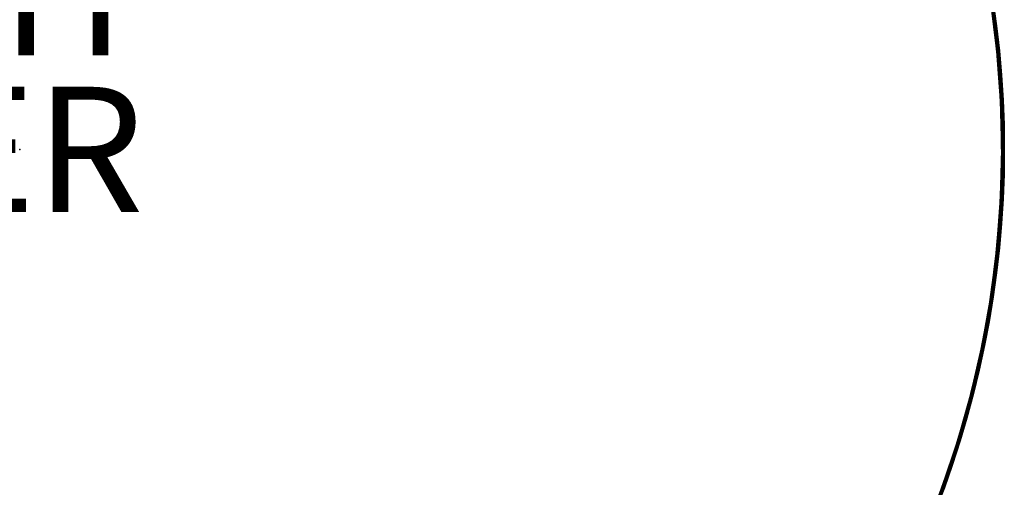
# Model space of a CAD drawing. Units: inches. Extents: x -15.7 to 15.7, y -16.7 to 16.7.
# Drawn here: x 0 to 15.7, y -5.4 to 2.1 of the extents above; entities that cross this region are included whole.
import ezdxf

# ---------------------------------------------------------------- set-up
doc = ezdxf.new("R2010")
doc.units = ezdxf.units.IN
doc.header["$MEASUREMENT"] = 0
for name, color, linetype in [('TABLE', 6, 'Continuous'), ('TABLE-FINISH', 7, 'Continuous'), ('TABLE-OTHER', 7, 'Continuous'), ('TABLE-TOP', 6, 'Continuous')]:
    doc.layers.add(name, color=color, linetype=linetype)
doc.styles.get("Standard").update_dxf_attribs({"font": 'arial.ttf'})

msp = doc.modelspace()

# ---------------------------------------------------------------- linework, layer by layer
at = {"layer": 'TABLE'}
msp.add_point((0, 0), dxfattribs=at)
at = {"layer": 'TABLE-TOP'}
for points, invisible_edges in [([(0, -15.689, 13.661), (-0.394, 15.684, 13.661), (-0.788, -15.669, 13.661)], 3), ([(0, -15.689, 13.661), (0.395, 15.684, 13.661), (-0.394, 15.684, 13.661)], 9), ([(0.789, -15.669, 13.661), (0.395, 15.684, 13.661), (0, -15.689, 13.661)], 3), ([(0.395, 15.684, 13.661), (0.789, -15.669, 13.661), (1.182, 15.644, 13.661)], 3), ([(1.182, 15.644, 13.661), (0.789, -15.669, 13.661), (1.575, -15.61, 13.661)], 9), ([(1.182, 15.644, 13.661), (1.575, -15.61, 13.661), (1.967, 15.565, 13.661)], 3), ([(1.967, 15.565, 13.661), (1.575, -15.61, 13.661), (2.357, -15.511, 13.661)], 9), ([(1.967, 15.565, 13.661), (2.357, -15.511, 13.661), (2.746, 15.447, 13.661)], 3), ([(2.746, 15.447, 13.661), (2.357, -15.511, 13.661), (3.134, -15.373, 13.661)], 9), ([(2.746, 15.447, 13.661), (3.134, -15.373, 13.661), (3.519, 15.289, 13.661)], 3), ([(3.519, 15.289, 13.661), (3.134, -15.373, 13.661), (3.902, -15.196, 13.661)], 9), ([(3.519, 15.289, 13.661), (3.902, -15.196, 13.661), (4.283, 15.093, 13.661)], 3), ([(4.283, 15.093, 13.661), (3.902, -15.196, 13.661), (4.661, -14.981, 13.661)], 9), ([(4.283, 15.093, 13.661), (4.661, -14.981, 13.661), (5.036, 14.859, 13.661)], 3), ([(5.036, 14.859, 13.661), (4.661, -14.981, 13.661), (5.408, -14.728, 13.661)], 9), ([(5.036, 14.859, 13.661), (5.408, -14.728, 13.661), (5.776, 14.587, 13.661)], 3), ([(5.776, 14.587, 13.661), (5.408, -14.728, 13.661), (6.141, -14.437, 13.661)], 9), ([(5.776, 14.587, 13.661), (6.141, -14.437, 13.661), (6.502, 14.279, 13.661)], 3), ([(6.502, 14.279, 13.661), (6.141, -14.437, 13.661), (6.858, -14.111, 13.661)], 9), ([(6.502, 14.279, 13.661), (6.858, -14.111, 13.661), (7.559, -13.748, 13.661)], 9), ([(7.559, -13.748, 13.661), (8.24, -13.351, 13.661), (6.502, 14.279, 13.661)], 10), ([(6.502, 14.279, 13.661), (8.24, -13.351, 13.661), (8.9, -12.92, 13.661)], 9), ([(6.502, 14.279, 13.661), (8.9, -12.92, 13.661), (9.538, -12.457, 13.661)], 9), ([(9.538, -12.457, 13.661), (10.152, -11.962, 13.661), (6.502, 14.279, 13.661)], 10), ([(6.502, 14.279, 13.661), (10.152, -11.962, 13.661), (10.74, -11.437, 13.661)], 9), ([(6.502, 14.279, 13.661), (10.74, -11.437, 13.661), (11.301, -10.883, 13.661)], 9), ([(11.301, -10.883, 13.661), (11.834, -10.301, 13.661), (6.502, 14.279, 13.661)], 10), ([(6.502, 14.279, 13.661), (11.834, -10.301, 13.661), (12.337, -9.694, 13.661)], 9), ([(6.502, 14.279, 13.661), (12.337, -9.694, 13.661), (12.808, -9.062, 13.661)], 9), ([(12.808, -9.062, 13.661), (13.247, -8.407, 13.661), (6.502, 14.279, 13.661)], 10), ([(6.502, 14.279, 13.661), (13.247, -8.407, 13.661), (13.653, -7.73, 13.661)], 9), ([(6.502, 14.279, 13.661), (13.653, -7.73, 13.661), (14.024, -7.035, 13.661)], 9), ([(14.024, -7.035, 13.661), (14.36, -6.321, 13.661), (6.502, 14.279, 13.661)], 10), ([(6.502, 14.279, 13.661), (14.36, -6.321, 13.661), (14.659, -5.592, 13.661)], 9), ([(6.502, 14.279, 13.661), (14.659, -5.592, 13.661), (14.922, -4.848, 13.661)], 9), ([(14.922, -4.848, 13.661), (15.146, -4.092, 13.661), (6.502, 14.279, 13.661)], 10), ([(6.502, 14.279, 13.661), (15.146, -4.092, 13.661), (15.333, -3.326, 13.661)], 9), ([(6.502, 14.279, 13.661), (15.333, -3.326, 13.661), (15.481, -2.552, 13.661)], 9), ([(15.481, -2.552, 13.661), (15.589, -1.771, 13.661), (6.502, 14.279, 13.661)], 10), ([(6.502, 14.279, 13.661), (15.589, -1.771, 13.661), (15.658, -0.985, 13.661)], 9), ([(6.502, 14.279, 13.661), (15.658, -0.985, 13.661), (15.688, -0.197, 13.661)], 9), ([(15.688, -0.197, 13.661), (15.678, 0.591, 13.661), (6.502, 14.279, 13.661)], 10), ([(6.502, 14.279, 13.661), (15.678, 0.591, 13.661), (15.629, 1.378, 13.661)], 9), ([(6.502, 14.279, 13.661), (15.629, 1.378, 13.661), (15.54, 2.162, 13.661)], 9), ([(0, 13.479, 12.677), (0, -13.479, 12.677), (-0.713, 13.46, 12.677)], 3), ([(-0.713, 13.46, 12.677), (0, -13.479, 12.677), (-0.713, -13.46, 12.677)], 9), ([(0.714, 13.46, 12.677), (0.714, -13.46, 12.677), (0, 13.479, 12.677)], 3), ([(0, 13.479, 12.677), (0.714, -13.46, 12.677), (0, -13.479, 12.677)], 9), ([(1.425, 13.404, 12.677), (1.425, -13.404, 12.677), (0.714, 13.46, 12.677)], 3), ([(0.714, 13.46, 12.677), (1.425, -13.404, 12.677), (0.714, -13.46, 12.677)], 9), ([(2.132, 13.31, 12.677), (2.132, -13.31, 12.677), (1.425, 13.404, 12.677)], 3), ([(1.425, 13.404, 12.677), (2.132, -13.31, 12.677), (1.425, -13.404, 12.677)], 9), ([(2.833, 13.178, 12.677), (2.833, -13.178, 12.677), (2.132, 13.31, 12.677)], 3), ([(2.132, 13.31, 12.677), (2.833, -13.178, 12.677), (2.132, -13.31, 12.677)], 9), ([(3.526, 13.01, 12.677), (3.526, -13.01, 12.677), (2.833, 13.178, 12.677)], 3), ([(2.833, 13.178, 12.677), (3.526, -13.01, 12.677), (2.833, -13.178, 12.677)], 9), ([(4.209, 12.805, 12.677), (4.209, -12.805, 12.677), (3.526, 13.01, 12.677)], 3), ([(3.526, 13.01, 12.677), (4.209, -12.805, 12.677), (3.526, -13.01, 12.677)], 9), ([(4.881, 12.565, 12.677), (4.881, -12.565, 12.677), (4.209, 12.805, 12.677)], 3), ([(4.209, 12.805, 12.677), (4.881, -12.565, 12.677), (4.209, -12.805, 12.677)], 9), ([(5.539, 12.289, 12.677), (5.539, -12.289, 12.677), (4.881, 12.565, 12.677)], 3), ([(4.881, 12.565, 12.677), (5.539, -12.289, 12.677), (4.881, -12.565, 12.677)], 9), ([(6.181, 11.979, 12.677), (6.181, -11.979, 12.677), (5.539, 12.289, 12.677)], 3), ([(5.539, 12.289, 12.677), (6.181, -11.979, 12.677), (5.539, -12.289, 12.677)], 9), ([(6.806, 11.635, 12.677), (6.806, -11.635, 12.677), (6.181, 11.979, 12.677)], 3), ([(6.181, 11.979, 12.677), (6.806, -11.635, 12.677), (6.181, -11.979, 12.677)], 9), ([(7.412, 11.259, 12.677), (7.412, -11.259, 12.677), (6.806, 11.635, 12.677)], 3), ([(6.806, 11.635, 12.677), (7.412, -11.259, 12.677), (6.806, -11.635, 12.677)], 9), ([(7.645, 11.126, 12.677), (7.645, -11.126, 12.677), (7.412, 11.259, 12.677)], 3), ([(7.412, 11.259, 12.677), (7.645, -11.126, 12.677), (7.412, -11.259, 12.677)], 9), ([(7.894, 11.025, 12.677), (7.894, -11.025, 12.677), (7.645, 11.126, 12.677)], 3), ([(7.645, 11.126, 12.677), (7.894, -11.025, 12.677), (7.645, -11.126, 12.677)], 9), ([(8.154, 10.958, 12.677), (8.154, -10.958, 12.677), (7.894, 11.025, 12.677)], 3), ([(7.894, 11.025, 12.677), (8.154, -10.958, 12.677), (7.894, -11.025, 12.677)], 9), ([(8.421, 10.925, 12.677), (8.421, -10.925, 12.677), (8.154, 10.958, 12.677)], 3), ([(8.154, 10.958, 12.677), (8.421, -10.925, 12.677), (8.154, -10.958, 12.677)], 9), ([(8.421, 10.925, 12.677), (15.513, 2.348, 12.677), (15.611, 1.569, 12.677)], 9), ([(8.421, 10.925, 12.677), (15.611, 1.569, 12.677), (15.67, 0.785, 12.677)], 9), ([(15.67, 0.785, 12.677), (15.689, 0, 12.677), (8.421, 10.925, 12.677)], 10), ([(8.421, 10.925, 12.677), (15.689, 0, 12.677), (8.421, -10.925, 12.677)], 11), ([(15.689, 0, 12.677), (15.67, -0.785, 12.677), (8.421, -10.925, 12.677)], 10), ([(8.421, -10.925, 12.677), (15.67, -0.785, 12.677), (15.611, -1.569, 12.677)], 9), ([(8.421, -10.925, 12.677), (15.611, -1.569, 12.677), (15.513, -2.348, 12.677)], 9), ([(15.513, -2.348, 12.677), (15.376, -3.122, 12.677), (8.421, -10.925, 12.677)], 10), ([(8.421, -10.925, 12.677), (15.376, -3.122, 12.677), (15.2, -3.888, 12.677)], 9), ([(8.421, -10.925, 12.677), (15.2, -3.888, 12.677), (14.986, -4.644, 12.677)], 9), ([(14.986, -4.644, 12.677), (14.735, -5.388, 12.677), (8.421, -10.925, 12.677)], 10), ([(8.421, -10.925, 12.677), (14.735, -5.388, 12.677), (14.447, -6.119, 12.677)], 9)]:
    msp.add_3dface(points, dxfattribs=dict(at, invisible_edges=invisible_edges))
for points in [[(15.486, 2.753, 13.622), (15.574, 2.166, 13.642), (15.605, 1.971, 13.622)], [(15.552, 2.354, 12.717), (15.486, 2.753, 13.622), (15.605, 1.971, 13.622)], [(15.513, 2.348, 12.677), (15.559, 2.165, 12.682), (15.611, 1.569, 12.677)], [(15.574, 2.166, 12.697), (15.552, 2.354, 12.717), (15.65, 1.573, 12.717)], [(15.552, 2.354, 12.717), (15.605, 1.971, 13.622), (15.65, 1.573, 12.717)], [(15.54, 2.162, 13.661), (15.648, 1.38, 13.656), (15.559, 2.165, 13.656)], [(15.629, 1.378, 13.661), (15.648, 1.38, 13.656), (15.54, 2.162, 13.661)], [(15.663, 1.381, 12.697), (15.648, 1.38, 12.682), (15.559, 2.165, 12.682), (15.574, 2.166, 12.697)], [(15.648, 1.38, 13.656), (15.663, 1.381, 13.642), (15.574, 2.166, 13.642), (15.559, 2.165, 13.656)], [(15.611, 1.569, 12.677), (15.559, 2.165, 12.682), (15.648, 1.38, 12.682)], [(15.574, 2.166, 12.697), (15.65, 1.573, 12.717), (15.663, 1.381, 12.697)], [(15.605, 1.971, 13.622), (15.574, 2.166, 13.642), (15.663, 1.381, 13.642)], [(15.605, 1.971, 13.622), (15.663, 1.381, 13.642), (15.684, 1.185, 13.622)], [(15.65, 1.573, 12.717), (15.605, 1.971, 13.622), (15.684, 1.185, 13.622)], [(15.611, 1.569, 12.677), (15.648, 1.38, 12.682), (15.67, 0.785, 12.677)], [(15.663, 1.381, 12.697), (15.65, 1.573, 12.717), (15.709, 0.787, 12.717)], [(15.65, 1.573, 12.717), (15.684, 1.185, 13.622), (15.709, 0.787, 12.717)], [(15.629, 1.378, 13.661), (15.698, 0.592, 13.656), (15.648, 1.38, 13.656)], [(15.678, 0.591, 13.661), (15.698, 0.592, 13.656), (15.629, 1.378, 13.661)], [(15.712, 0.593, 12.697), (15.698, 0.592, 12.682), (15.648, 1.38, 12.682), (15.663, 1.381, 12.697)], [(15.698, 0.592, 13.656), (15.712, 0.593, 13.642), (15.663, 1.381, 13.642), (15.648, 1.38, 13.656)], [(15.67, 0.785, 12.677), (15.648, 1.38, 12.682), (15.698, 0.592, 12.682)], [(15.663, 1.381, 12.697), (15.709, 0.787, 12.717), (15.712, 0.593, 12.697)], [(15.684, 1.185, 13.622), (15.663, 1.381, 13.642), (15.712, 0.593, 13.642)], [(15.684, 1.185, 13.622), (15.712, 0.593, 13.642), (15.724, 0.395, 13.622)], [(15.709, 0.787, 12.717), (15.684, 1.185, 13.622), (15.724, 0.395, 13.622)], [(15.712, 0.593, 12.697), (15.709, 0.787, 12.717), (15.729, 0, 12.717)], [(15.709, 0.787, 12.717), (15.724, 0.395, 13.622), (15.729, 0, 12.717)], [(15.67, 0.785, 12.677), (15.698, 0.592, 12.682), (15.689, 0, 12.677)], [(15.678, 0.591, 13.661), (15.708, -0.197, 13.656), (15.698, 0.592, 13.656)], [(15.688, -0.197, 13.661), (15.708, -0.197, 13.656), (15.678, 0.591, 13.661)], [(15.689, 0, 12.677), (15.698, 0.592, 12.682), (15.708, -0.197, 12.682)], [(15.722, -0.198, 12.697), (15.708, -0.197, 12.682), (15.698, 0.592, 12.682), (15.712, 0.593, 12.697)], [(15.708, -0.197, 13.656), (15.722, -0.198, 13.642), (15.712, 0.593, 13.642), (15.698, 0.592, 13.656)], [(15.712, 0.593, 12.697), (15.729, 0, 12.717), (15.722, -0.198, 12.697)], [(15.724, 0.395, 13.622), (15.712, 0.593, 13.642), (15.722, -0.198, 13.642)], [(15.724, 0.395, 13.622), (15.722, -0.198, 13.642), (15.724, -0.395, 13.622)], [(15.729, 0, 12.717), (15.724, 0.395, 13.622), (15.724, -0.395, 13.622)], [(15.689, 0, 12.677), (15.708, -0.197, 12.682), (15.67, -0.785, 12.677)], [(15.722, -0.198, 12.697), (15.729, 0, 12.717), (15.709, -0.787, 12.717)], [(15.729, 0, 12.717), (15.724, -0.395, 13.622), (15.709, -0.787, 12.717)], [(15.658, -0.985, 13.661), (15.678, -0.986, 13.656), (15.688, -0.197, 13.661)], [(15.67, -0.785, 12.677), (15.708, -0.197, 12.682), (15.678, -0.986, 12.682)], [(15.692, -0.987, 12.697), (15.678, -0.986, 12.682), (15.708, -0.197, 12.682), (15.722, -0.198, 12.697)], [(15.688, -0.197, 13.661), (15.678, -0.986, 13.656), (15.708, -0.197, 13.656)], [(15.678, -0.986, 13.656), (15.692, -0.987, 13.642), (15.722, -0.198, 13.642), (15.708, -0.197, 13.656)], [(15.722, -0.198, 12.697), (15.709, -0.787, 12.717), (15.692, -0.987, 12.697)], [(15.724, -0.395, 13.622), (15.722, -0.198, 13.642), (15.692, -0.987, 13.642)], [(15.724, -0.395, 13.622), (15.692, -0.987, 13.642), (15.684, -1.185, 13.622)], [(15.709, -0.787, 12.717), (15.724, -0.395, 13.622), (15.684, -1.185, 13.622)], [(15.67, -0.785, 12.677), (15.678, -0.986, 12.682), (15.611, -1.569, 12.677)], [(15.692, -0.987, 12.697), (15.709, -0.787, 12.717), (15.65, -1.573, 12.717)], [(15.709, -0.787, 12.717), (15.684, -1.185, 13.622), (15.65, -1.573, 12.717)], [(15.589, -1.771, 13.661), (15.609, -1.773, 13.656), (15.658, -0.985, 13.661)], [(15.658, -0.985, 13.661), (15.609, -1.773, 13.656), (15.678, -0.986, 13.656)], [(15.623, -1.774, 12.697), (15.609, -1.773, 12.682), (15.678, -0.986, 12.682), (15.692, -0.987, 12.697)], [(15.611, -1.569, 12.677), (15.678, -0.986, 12.682), (15.609, -1.773, 12.682)], [(15.609, -1.773, 13.656), (15.623, -1.774, 13.642), (15.692, -0.987, 13.642), (15.678, -0.986, 13.656)], [(15.692, -0.987, 12.697), (15.65, -1.573, 12.717), (15.623, -1.774, 12.697)], [(15.684, -1.185, 13.622), (15.692, -0.987, 13.642), (15.623, -1.774, 13.642)], [(15.684, -1.185, 13.622), (15.623, -1.774, 13.642), (15.605, -1.971, 13.622)], [(15.65, -1.573, 12.717), (15.684, -1.185, 13.622), (15.605, -1.971, 13.622)], [(15.611, -1.569, 12.677), (15.609, -1.773, 12.682), (15.513, -2.348, 12.677)], [(15.623, -1.774, 12.697), (15.65, -1.573, 12.717), (15.552, -2.354, 12.717)], [(15.65, -1.573, 12.717), (15.605, -1.971, 13.622), (15.552, -2.354, 12.717)], [(15.481, -2.552, 13.661), (15.5, -2.555, 13.656), (15.589, -1.771, 13.661)], [(15.589, -1.771, 13.661), (15.5, -2.555, 13.656), (15.609, -1.773, 13.656)], [(15.514, -2.557, 12.697), (15.5, -2.555, 12.682), (15.609, -1.773, 12.682), (15.623, -1.774, 12.697)], [(15.513, -2.348, 12.677), (15.609, -1.773, 12.682), (15.5, -2.555, 12.682)], [(15.5, -2.555, 13.656), (15.514, -2.557, 13.642), (15.623, -1.774, 13.642), (15.609, -1.773, 13.656)], [(15.623, -1.774, 12.697), (15.552, -2.354, 12.717), (15.514, -2.557, 12.697)], [(15.605, -1.971, 13.622), (15.623, -1.774, 13.642), (15.514, -2.557, 13.642)], [(15.605, -1.971, 13.622), (15.514, -2.557, 13.642), (15.486, -2.753, 13.622)], [(15.552, -2.354, 12.717), (15.605, -1.971, 13.622), (15.486, -2.753, 13.622)], [(15.513, -2.348, 12.677), (15.5, -2.555, 12.682), (15.376, -3.122, 12.677)], [(15.514, -2.557, 12.697), (15.552, -2.354, 12.717), (15.414, -3.13, 12.717)], [(15.552, -2.354, 12.717), (15.486, -2.753, 13.622), (15.414, -3.13, 12.717)], [(15.333, -3.326, 13.661), (15.352, -3.33, 13.656), (15.481, -2.552, 13.661)], [(15.481, -2.552, 13.661), (15.352, -3.33, 13.656), (15.5, -2.555, 13.656)], [(15.366, -3.333, 12.697), (15.352, -3.33, 12.682), (15.5, -2.555, 12.682), (15.514, -2.557, 12.697)], [(15.376, -3.122, 12.677), (15.5, -2.555, 12.682), (15.352, -3.33, 12.682)], [(15.352, -3.33, 13.656), (15.366, -3.333, 13.642), (15.514, -2.557, 13.642), (15.5, -2.555, 13.656)], [(15.514, -2.557, 12.697), (15.414, -3.13, 12.717), (15.366, -3.333, 12.697)], [(15.486, -2.753, 13.622), (15.514, -2.557, 13.642), (15.366, -3.333, 13.642)], [(15.486, -2.753, 13.622), (15.366, -3.333, 13.642), (15.328, -3.527, 13.622)], [(15.414, -3.13, 12.717), (15.486, -2.753, 13.622), (15.328, -3.527, 13.622)], [(15.376, -3.122, 12.677), (15.352, -3.33, 12.682), (15.2, -3.888, 12.677)], [(15.366, -3.333, 12.697), (15.414, -3.13, 12.717), (15.238, -3.898, 12.717)], [(15.414, -3.13, 12.717), (15.328, -3.527, 13.622), (15.238, -3.898, 12.717)], [(15.146, -4.092, 13.661), (15.165, -4.097, 13.656), (15.333, -3.326, 13.661)], [(15.333, -3.326, 13.661), (15.165, -4.097, 13.656), (15.352, -3.33, 13.656)], [(15.179, -4.101, 12.697), (15.165, -4.097, 12.682), (15.352, -3.33, 12.682), (15.366, -3.333, 12.697)], [(15.2, -3.888, 12.677), (15.352, -3.33, 12.682), (15.165, -4.097, 12.682)], [(15.165, -4.097, 13.656), (15.179, -4.101, 13.642), (15.366, -3.333, 13.642), (15.352, -3.33, 13.656)], [(15.366, -3.333, 12.697), (15.238, -3.898, 12.717), (15.179, -4.101, 12.697)], [(15.328, -3.527, 13.622), (15.366, -3.333, 13.642), (15.179, -4.101, 13.642)], [(15.328, -3.527, 13.622), (15.179, -4.101, 13.642), (15.132, -4.293, 13.622)], [(15.238, -3.898, 12.717), (15.328, -3.527, 13.622), (15.132, -4.293, 13.622)], [(15.2, -3.888, 12.677), (15.165, -4.097, 12.682), (14.986, -4.644, 12.677)], [(15.179, -4.101, 12.697), (15.238, -3.898, 12.717), (15.024, -4.655, 12.717)], [(15.238, -3.898, 12.717), (15.132, -4.293, 13.622), (15.024, -4.655, 12.717)], [(14.922, -4.848, 13.661), (14.94, -4.854, 13.656), (15.146, -4.092, 13.661)], [(15.146, -4.092, 13.661), (14.94, -4.854, 13.656), (15.165, -4.097, 13.656)], [(14.954, -4.859, 12.697), (14.94, -4.854, 12.682), (15.165, -4.097, 12.682), (15.179, -4.101, 12.697)], [(14.986, -4.644, 12.677), (15.165, -4.097, 12.682), (14.94, -4.854, 12.682)], [(14.94, -4.854, 13.656), (14.954, -4.859, 13.642), (15.179, -4.101, 13.642), (15.165, -4.097, 13.656)], [(15.179, -4.101, 12.697), (15.024, -4.655, 12.717), (14.954, -4.859, 12.697)], [(15.132, -4.293, 13.622), (15.179, -4.101, 13.642), (14.954, -4.859, 13.642)], [(15.132, -4.293, 13.622), (14.954, -4.859, 13.642), (14.897, -5.048, 13.622)], [(15.024, -4.655, 12.717), (15.132, -4.293, 13.622), (14.897, -5.048, 13.622)], [(14.986, -4.644, 12.677), (14.94, -4.854, 12.682), (14.735, -5.388, 12.677)], [(14.954, -4.859, 12.697), (15.024, -4.655, 12.717), (14.772, -5.402, 12.717)], [(15.024, -4.655, 12.717), (14.897, -5.048, 13.622), (14.772, -5.402, 12.717)], [(14.659, -5.592, 13.661), (14.678, -5.599, 13.656), (14.922, -4.848, 13.661)], [(14.922, -4.848, 13.661), (14.678, -5.599, 13.656), (14.94, -4.854, 13.656)], [(14.691, -5.604, 12.697), (14.678, -5.599, 12.682), (14.94, -4.854, 12.682), (14.954, -4.859, 12.697)], [(14.735, -5.388, 12.677), (14.94, -4.854, 12.682), (14.678, -5.599, 12.682)], [(14.678, -5.599, 13.656), (14.691, -5.604, 13.642), (14.954, -4.859, 13.642), (14.94, -4.854, 13.656)], [(14.954, -4.859, 12.697), (14.772, -5.402, 12.717), (14.691, -5.604, 12.697)], [(14.897, -5.048, 13.622), (14.954, -4.859, 13.642), (14.691, -5.604, 13.642)], [(14.897, -5.048, 13.622), (14.691, -5.604, 13.642), (14.624, -5.79, 13.622)], [(14.772, -5.402, 12.717), (14.897, -5.048, 13.622), (14.624, -5.79, 13.622)], [(14.735, -5.388, 12.677), (14.678, -5.599, 12.682), (14.447, -6.119, 12.677)]]:
    msp.add_3dface(points, dxfattribs=at)

# ---------------------------------------------------------------- texts
at = {"layer": 'TABLE-FINISH'}
msp.add_attdef('FINISH', (-7, 1.5), '', height=2, dxfattribs=at)
at = {"layer": 'TABLE-OTHER'}
msp.add_attdef('OTHER', (-7, -1), '', height=2, dxfattribs=at)

doc.saveas('drawing.dxf')
